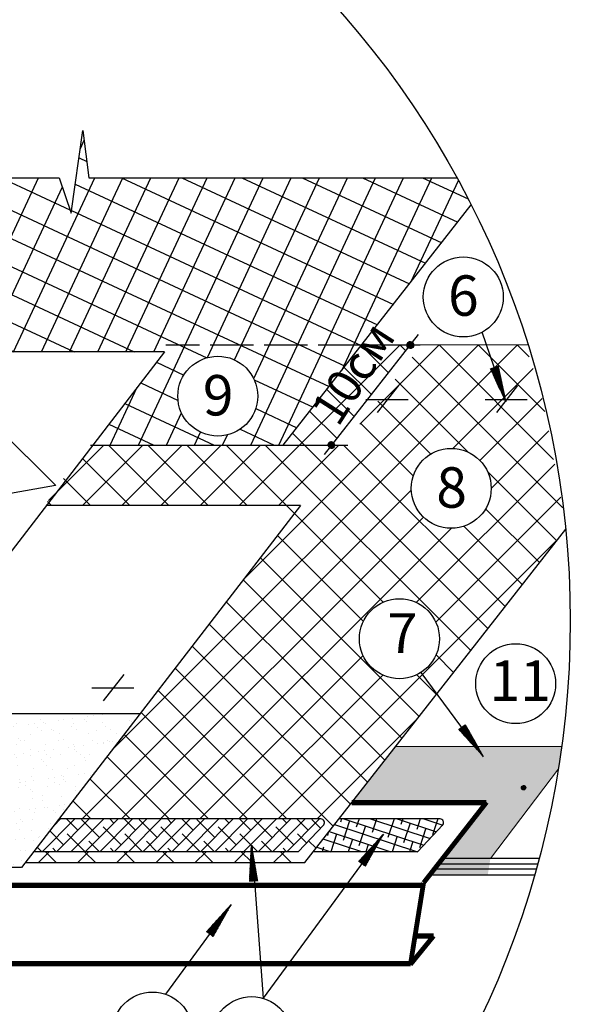
# Model space of a CAD drawing. Units: millimetres. Extents: x -3332883 to 40920555, y -16353787 to 759591.
# Drawn here: x 383602 to 388187, y 524712 to 532921 of the extents above; entities that cross this region are included whole.
import ezdxf

# ---------------------------------------------------------------- set-up
doc = ezdxf.new("R2010")
doc.units = ezdxf.units.MM
doc.linetypes.add('ACAD_ISO02W100', pattern=[15, 12, -3])
for name, color, linetype in [('bitustik', 7, 'Continuous'), ('Gidro', 252, 'Continuous'), ('Plywood', 42, 'Continuous'), ('Shing2', 90, 'Continuous'), ('Steel', 24, 'Continuous'), ('черепица', 101, 'Continuous')]:
    doc.layers.add(name, color=color, linetype=linetype)
doc.styles.get("Standard").update_dxf_attribs({"font": 'isocpeur.TTF'})
doc.styles.add('Тех карта', font='isocpeur.TTF', dxfattribs={"height": 265})

msp = doc.modelspace()

# ---------------------------------------------------------------- hatches: boundary and pattern name
h = msp.add_hatch()
h.set_pattern_fill('ANSI31', scale=12.085127, style=0)
h.set_pattern_definition([(45, (369080.4479, 502435.8382), (-1.06818439, 1.06818439), [])])
edge = h.paths.add_edge_path()
edge.add_arc((386854.956, 530208.821), 28.646, 0, 360)
h = msp.add_hatch()
h.set_pattern_fill('ANSI31', scale=11.078033, angle=75.5078608, style=0)
h.set_pattern_definition([(120.507861, (374213.1256, 506211.8394), (-1.193048086, -0.702979525), [])])
h.paths.add_polyline_path([(387523.705, 530011.801), (387588.027, 530032.447), (387652.635, 529731.588)])
h = msp.add_hatch()
h.set_pattern_fill('ANSI31', scale=12.085127, style=0)
h.set_pattern_definition([(45, (368423.163, 501601.6446), (-1.06818439, 1.06818439), [])])
edge = h.paths.add_edge_path()
edge.add_arc((386197.671, 529374.628), 28.646, 0, 360)
h = msp.add_hatch()
h.set_pattern_fill('ANSI31', scale=11.045727, angle=278.9205753, style=0)
h.set_pattern_definition([(113.7552264, (414327.2535, 523956.1791), (1.26373436, 0.55619403), [])])
h.paths.add_polyline_path([(387313.423, 527043.561), (387259.255, 527003.526), (387465.127, 526776.027)])
h = msp.add_hatch(color=251)
h.dxf.hatch_style = 1
h.paths.add_polyline_path([(387522.191, 525928.866), (387128.045, 525928.866), (387092.486, 525883.352), (387514.903, 525883.352)])
h.paths.add_polyline_path([(387514.903, 525883.352), (387092.486, 525883.352), (387058.22, 525839.493), (387507.879, 525839.493)])
h.paths.add_polyline_path([(387507.879, 525839.493), (387058.22, 525839.493), (387021.142, 525792.037), (387500.279, 525792.037)])
h.paths.add_polyline_path([(386732.084, 526861.267), (386366.794, 526393.717), (386922.311, 526393.717), (387093.264, 526861.267)])
edge = h.paths.add_edge_path()
edge.add_arc((380489.487, 527909.794), 7698.15, 350.7755174, 352.1716956)
edge.add_line((388115.895, 526861.267), (387093.264, 526861.267))
edge.add_line((387093.264, 526861.267), (386922.311, 526393.717))
edge.add_line((386922.311, 526393.717), (387491.227, 526393.717))
edge.add_line((387491.227, 526393.717), (387128.045, 525928.866))
edge.add_line((387128.045, 525928.866), (387522.191, 525928.866))
edge.add_line((387522.191, 525928.866), (388088.083, 526675.757))
h = msp.add_hatch()
h.set_pattern_fill('ANSI31', scale=17.281731, angle=25, style=0)
h.set_pattern_definition([(110, (408532.1718, 486901.145), (2.02993942, 0.73883753), [])])
edge = h.paths.add_edge_path()
edge.add_arc((387798.105, 526517.463), 18.085, 0, 360)
h = msp.add_hatch()
h.set_pattern_fill('ANSI31', scale=17.289043, angle=25, style=0)
h.set_pattern_definition([(110, (408541.0754, 486884.4362), (2.03079827, 0.73915012), [])])
edge = h.paths.add_edge_path()
edge.add_arc((387798.236, 526517.516), 18.092, 0, 360)
h = msp.add_hatch()
h.set_pattern_fill('ANSI31', scale=11.078033, angle=27.3995832, style=0)
h.set_pattern_definition([(222.2342343, (380773.6176, 552579.0571), (-0.93078062, 1.02527625), [])])
h.paths.add_polyline_path([(386424.127, 525901.699), (386479.429, 525862.9), (386630.385, 526131.047)])
h = msp.add_hatch()
h.set_pattern_fill('ANSI31', scale=11.078033, angle=66.40551, style=0)
h.set_pattern_definition([(261.240161, (364335.0152, 542909.0755), (-1.36860147, 0.210888505), [])])
h.paths.add_polyline_path([(385516.668, 525735.046), (385584.062, 525739.703), (385532.595, 526043.087)])
h = msp.add_hatch()
h.set_pattern_fill('ANSI31', scale=11.078033, angle=27.3995832, style=0)
h.set_pattern_definition([(222.2342343, (379506.0329, 551993.0936), (-0.93078062, 1.02527625), [])])
h.paths.add_polyline_path([(385156.543, 525315.736), (385211.844, 525276.937), (385362.8, 525545.084)])
at = {"layer": 'bitustik'}
h = msp.add_hatch(dxfattribs=at)
h.set_pattern_fill('ANSI38', color=256, scale=678.178388, style=0)
h.set_pattern_definition([(45, (-320903.68, 602590.01), (-59.943067, 59.943067), []), (135, (-320903.68, 602590.01), (-179.829201, 59.943067), [211.930746, -127.158448])])
h.paths.add_polyline_path([(385921.741, 525984.304), (386133.865, 526208.614, 0.62486935), (386110.393, 526256.987), (383928.337, 526256.987), (383718.052, 525983.974)])
at = {"layer": 'Gidro'}
h = msp.add_hatch(dxfattribs=at)
h.set_pattern_fill('ANSI37', color=256, scale=1695.44597, angle=20, style=0)
h.set_pattern_definition([(65, (-320903.68, 602590), (-192.074486, 89.565804), []), (155, (-320903.68, 602590), (-89.565804, -192.074486), [])])
h.paths.add_polyline_path([(384177.385, 531603.816), (384128.169, 531998.112), (384029.736, 531308.094), (383931.304, 531603.816), (382686.783, 531603.816), (381946.835, 530738.755), (382115.494, 530572.47), (382312.343, 530607.18), (382486.262, 530552.552), (382385.73, 530534.825), (382774.61, 530151.419), (384808.629, 530151.419), (384209.716, 529373.852), (385797.279, 529373.852), (387361.886, 531376.457, 0.00834634), (387242.325, 531603.816)])
h.paths.add_polyline_path([(385584.321, 529782.545, -1), (384918.283, 529782.545, -1)], flags=16)
edge = h.paths.add_edge_path()
edge.add_spline(control_points=[(379707.923, 531603.816), (379882.469, 531451.225), (380162.558, 531184.088), (380289.857, 530691.606), (380148.241, 530475.637), (380101.686, 530409.391)], knot_values=[0.81835804, 0.81835804, 0.81835804, 0.81835804, 6.49484488, 10.35060979, 12.2019778, 12.2019778, 12.2019778, 12.2019778], degree=3, periodic=0)
edge.add_line((380101.686, 530409.391), (380267.059, 530246.346))
edge.add_line((380267.059, 530246.346), (382018.512, 530555.37))
edge.add_line((382018.512, 530555.37), (381768.704, 530801.662))
edge.add_line((381768.704, 530801.662), (381865.686, 530818.762))
edge.add_line((381865.686, 530818.762), (381946.835, 530738.755))
edge.add_line((381946.835, 530738.755), (382686.783, 531603.816))
edge.add_line((382686.783, 531603.816), (379707.923, 531603.816))
h.paths.add_polyline_path([(385036.827, 529524.053), (385478.99, 529524.053), (385478.99, 530065.383), (385036.827, 530065.383)], flags=24)
h = msp.add_hatch(dxfattribs=at)
h.set_pattern_fill('ANSI37', color=256, scale=72.661897, style=0)
h.set_pattern_definition([(45, (376328.05, 511612.6), (-163.1306, 163.1306), []), (135, (376328.05, 511612.6), (-163.1306, -163.1306), [])])
h.paths.add_polyline_path([(386836.875, 530186.603, -0.23759315), (386826.339, 530210.121), (386450.644, 530210.121), (385797.279, 529373.852), (386201.884, 529373.852)])
h.paths.add_polyline_path([(386269.099, 529428.974), (386770.418, 530107.316), (386480.697, 530321.431), (385979.377, 529643.088)], flags=9)
at = {"layer": 'черепица', "linetype": 'Continuous', "ltscale": 10}
h = msp.add_hatch(dxfattribs=at)
h.set_pattern_fill('AR-SAND', color=101, scale=91.554082, style=0)
h.set_pattern_definition([(37.5, (-320903.68, 602590.01), (-5.7673, 176.408582), [0, -139.162205, 0, -155.64194, 0, -148.775384]), (7.5, (-320903.68, 602590), (162.03028, 258.37899), [0, -75.074348, 0, -125.429093, 0, -48.065893]), (327.5, (-321016.29, 602590.01), (285.1124, 0.51811), [0, -45.77704, 0, -164.797348, 0, -215.152094]), (317.5, (-321016.3, 602590), (275.22316, 80.35478), [0, -22.88852, 0, -108.033817, 0, -123.59801])])
h.paths.add_polyline_path([(382204.337, 525853.093), (383617.242, 525853.093), (384603.568, 527133.636), (383190.663, 527133.636)])

# ---------------------------------------------------------------- linework, layer by layer
at = {"color": 7}
for p, q in [((384029.736, 531308.094), (384128.169, 531998.112)), ((384128.169, 531998.112), (384177.385, 531603.816)), ((373742.569, 531603.816), (383931.304, 531603.816)), ((383931.304, 531603.816), (384029.736, 531308.094)), ((384177.385, 531603.816), (387242.325, 531603.816)), ((386140.147, 529294.832), (386923.395, 530297.343)), ((387653.592, 529732.048), (387452.818, 530315.742)), ((386187.998, 530210.121), (386936.789, 530210.121)), ((386581.776, 529645.329), (386757.92, 529870.784)), ((387574.895, 529645.329), (387751.039, 529870.784)), ((386835.911, 529751.277), (386485.031, 529751.277)), ((387829.031, 529751.277), (387478.15, 529751.277)), ((384192.086, 529373.852), (386334.658, 529373.852)), ((385977.502, 525894.839), (388149.188, 528674.47)), ((384299.767, 527241.862), (384470.941, 527460.954)), ((387464.506, 526775.714), (386944.427, 527478.931)), ((384552.803, 527347.35), (384203.441, 527347.35)), ((386631.163, 526130.323), (385628.516, 524762.369)), ((385533.687, 526038.405), (385628.516, 524762.369)), ((383649.397, 525894.839), (385977.502, 525894.839)), ((385363.578, 525544.36), (384815.369, 524796.415))]:
    msp.add_line(p, q, dxfattribs=at)
at = {"lineweight": 25}
msp.add_line((385797.279, 529373.852), (387361.886, 531376.457), dxfattribs=at)
at = {"color": 7, "linetype": 'ACAD_ISO02W100', "ltscale": 30}
msp.add_line((386448.759, 530207.708), (384819.299, 530207.708), dxfattribs=at)
msp.add_line((387836.018, 530207.708), (386450.644, 530210.121))
msp.add_circle((380492.447, 527909.152), 7694.894)
at = {"color": 7}
for centre, radius in [((387296.178, 530609.623), 333.019), ((386854.956, 530208.821), 28.646), ((385251.302, 529782.545), 333.019), ((387195.5, 529013.631), 333.019), ((386764.312, 527759.6), 333.492), ((387732.321, 527384.773), 333.019), ((387798.105, 526517.463), 18.085), ((387798.236, 526517.516), 18.092), ((384707.663, 524481.294), 333.019), ((385533.843, 524443.09), 333.019)]:
    msp.add_circle(centre, radius, dxfattribs=at)
at = {"layer": 'bitustik'}
for p, q in [((386110.393, 526256.987), (383928.337, 526256.987)), ((387102.311, 526258.1), (386261.213, 526257.973)), ((386282.111, 526257.977), (386273.111, 526230.466)), ((386349.681, 526241.841), (386295.86, 526077.326)), ((386300.349, 526257.979), (386966.84, 526039.94)), ((386427.815, 526257.998), (386404.722, 526187.41)), ((386522.926, 526258.013), (387019.454, 526095.576)), ((386573.52, 526258.02), (386536.334, 526144.353)), ((386719.224, 526258.042), (386667.946, 526101.297)), ((386745.504, 526258.046), (387072.067, 526151.212)), ((386792.076, 526258.053), (386776.808, 526211.381)), ((386853.377, 526222.756), (386799.557, 526058.241)), ((386937.78, 526258.075), (386908.419, 526168.325)), ((386968.081, 526258.079), (387124.908, 526206.774)), ((387083.485, 526258.097), (387040.031, 526125.269)), ((385921.741, 525984.304), (386133.865, 526208.614)), ((386171.837, 526143.577), (386164.249, 526120.382)), ((386178.524, 526152.136), (386691.648, 525984.27)), ((386223.854, 526210.156), (386915.004, 525984.049)), ((386481.292, 526198.784), (386427.472, 526034.27)), ((386914.226, 525984.304), (387126.35, 526208.613)), ((386984.989, 526179.699), (386931.169, 526015.185)), ((386451.525, 525984.234), (386128.213, 526087.741)), ((386240.819, 526131.757), (386192.545, 525984.195)), ((386372.43, 526088.701), (386338.249, 525984.217)), ((386744.515, 526112.672), (386702.51, 525984.272)), ((386876.127, 526069.616), (386848.214, 525984.294)), ((385924.801, 525984.304), (383718.052, 525983.974)), ((386917.286, 525984.304), (386047.298, 525984.174)), ((386076.729, 526021.844), (386191.814, 525984.195)), ((386131.957, 526021.673), (386119.692, 525984.184)), ((386504.042, 526045.645), (386483.953, 525984.239))]:
    msp.add_line(p, q, dxfattribs=at)
for centre in [(386110.332, 526227.076), (387102.818, 526227.076)]:
    msp.add_arc(centre, 29.911, 321.8847242, 89.8847242, dxfattribs=at)
at = {"layer": 'Gidro'}
for p, q in [((385463.367, 528251.914), (387419.887, 530208.433)), ((386434.755, 529549.563), (387094.193, 530209)), ((388048.87, 529255.284), (387095.156, 530208.999)), ((387525.25, 530105.165), (387421.986, 530208.429)), ((387555.356, 530017.641), (387745.581, 530207.866)), ((387845.792, 530110.884), (387748.816, 530207.86)), ((388126.272, 528851.621), (386870.545, 530107.348)), ((387976.403, 529654.012), (387525.25, 530105.165)), ((384376.334, 526838.619), (387555.356, 530017.641)), ((387638.858, 529774.882), (387877.464, 530013.488)), ((387336.134, 529315.498), (386727.444, 529924.188)), ((387210.297, 529346.321), (387638.858, 529774.882)), ((387435.127, 529244.89), (387954.088, 529763.851)), ((387025.425, 529299.946), (386584.343, 529741.027)), ((386879.72, 529119.389), (386441.243, 529557.866)), ((387528.515, 529012.017), (388009.353, 529492.854)), ((383840.097, 528912.472), (384301.477, 529373.852)), ((384124.762, 528870.876), (384627.739, 529373.852)), ((384844.405, 528870.876), (384341.428, 529373.852)), ((384451.023, 528870.876), (384954, 529373.852)), ((385170.666, 528870.876), (384667.69, 529373.852)), ((384777.285, 528870.876), (385280.261, 529373.852)), ((385496.927, 528870.876), (384993.951, 529373.852)), ((385103.546, 528870.876), (385606.522, 529373.852)), ((386629.455, 528064.609), (385320.212, 529373.852)), ((385429.807, 528870.876), (385932.783, 529373.852)), ((387358.232, 527662.093), (385646.473, 529373.852)), ((385756.068, 528870.876), (386259.045, 529373.852)), ((387501.333, 527845.254), (385972.735, 529373.852)), ((387644.434, 528028.414), (386298.142, 529374.706)), ((384518.144, 528870.876), (384125.067, 529263.953)), ((386904.811, 528062.051), (388058.595, 529215.835)), ((384191.882, 528870.876), (383967.632, 529095.126)), ((388073.736, 528577.896), (387497.368, 529154.264)), ((384121.778, 526257.802), (386862.81, 528998.834)), ((387067.507, 527898.486), (388108.984, 528939.963)), ((383865.621, 528870.876), (383833.293, 528903.204)), ((384448.088, 526257.851), (386964.241, 528774.004)), ((387930.635, 528394.735), (387481.815, 528843.556)), ((387787.534, 528211.575), (387301.258, 528697.851)), ((384774.398, 526257.9), (387197.114, 528680.616)), ((386463.736, 527904.067), (385748.154, 528619.649)), ((385753.329, 526258.047), (388075.727, 528580.445)), ((386928.93, 527112.612), (385606.197, 528435.345)), ((386785.829, 526929.451), (385463.367, 528251.914)), ((386011.173, 527377.847), (385322.281, 528066.739)), ((385684.912, 527377.847), (385180.323, 527882.435)), ((385358.65, 527377.847), (385038.365, 527698.132)), ((385100.708, 526257.949), (386461.861, 527619.101)), ((387215.132, 527478.933), (387069.321, 527624.744)), ((385032.389, 527377.847), (384896.407, 527513.828)), ((385427.019, 526257.998), (386625.426, 527456.405)), ((387072.031, 527295.772), (386908.779, 527459.024)), ((386213.427, 526196.809), (384973.975, 527436.26)), ((386356.527, 526379.97), (385300.237, 527436.26)), ((386499.628, 526563.13), (385626.498, 527436.26)), ((386642.729, 526746.291), (385952.759, 527436.26)), ((385826.988, 526256.987), (384754.449, 527329.525)), ((385499.705, 526258.008), (384612.492, 527145.222)), ((386079.639, 526258.095), (386910.265, 527088.722)), ((385173.493, 526257.96), (384470.534, 526960.918)), ((384847.28, 526257.911), (384328.576, 526776.615)), ((384521.068, 526257.862), (384186.618, 526592.312)), ((384194.856, 526257.813), (384044.66, 526408.008)), ((386070.326, 526013.649), (386008.222, 526075.753)), ((383758.815, 525894.839), (383847.969, 525983.993)), ((383905.307, 525894.839), (383816.158, 525983.988)), ((384085.077, 525894.839), (384174.279, 525984.042)), ((384231.568, 525894.839), (384142.37, 525984.037)), ((384411.338, 525894.839), (384500.589, 525984.091)), ((384557.829, 525894.839), (384468.582, 525984.086)), ((384737.599, 525894.839), (384826.9, 525984.14)), ((384884.09, 525894.839), (384794.795, 525984.135)), ((385063.86, 525894.839), (385153.21, 525984.189)), ((385210.352, 525894.839), (385121.007, 525984.184)), ((385390.122, 525894.839), (385479.52, 525984.238)), ((385536.613, 525894.839), (385441.65, 525989.802)), ((385716.383, 525894.839), (385805.83, 525984.287)), ((385862.874, 525894.839), (385773.432, 525984.282))]:
    msp.add_line(p, q, dxfattribs=at)
at = {"layer": 'Plywood'}
for p, q in [((387125.215, 525929.375), (387928.298, 525929.375)), ((387055.489, 525840.13), (387903.961, 525840.13)), ((387089.706, 525883.926), (387916.048, 525883.926)), ((387018.464, 525792.74), (387890.568, 525792.74))]:
    msp.add_line(p, q, dxfattribs=at)
at = {"layer": 'Shing2', "lineweight": 30}
for p, q in [((384808.629, 530151.419), (382484.211, 527133.636)), ((385941.66, 528870.876), (383617.242, 525853.093)), ((384603.568, 527133.636), (383190.663, 527133.636)), ((383617.242, 525853.093), (373077.326, 525853.093))]:
    msp.add_line(p, q, dxfattribs=at)
at = {"layer": 'Shing2'}
for p, q in [((384808.629, 530151.419), (382774.61, 530151.419)), ((385941.66, 528870.876), (383822.303, 528870.876))]:
    msp.add_line(p, q, dxfattribs=at)
at = {"layer": 'Shing2', "color": 7, "linetype": 'Continuous', "lineweight": 0, "ltscale": 10}
for points in [[(388115.895, 526861.267), (386732.084, 526861.267)], [(387522.191, 525928.866), (388088.083, 526675.757)]]:
    msp.add_lwpolyline(points, dxfattribs=at)
at = {"layer": 'Steel'}
for p, q in [((383903.392, 529038.523), (382385.73, 530534.825)), ((383476.949, 528966.405), (383900.747, 529041.132))]:
    msp.add_line(p, q, dxfattribs=at)
for points, const_width in [([(387487.882, 526393.569), (386367.152, 526393.569)], 44.312), ([(386966.04, 525725.641), (387490.391, 526396.78)], 40.284), ([(386965.161, 525725.232), (386855.994, 525043.546)], 40.284), ([(386961.834, 525704.462), (373120.152, 525704.462)], 44.312), ([(386855.244, 525043.713), (387048.866, 525281.484)], 40.284), ([(387048.866, 525281.484), (386894.098, 525281.484)], 44.312), ([(386857.009, 525049.885), (373348.499, 525049.885)], 44.312)]:
    msp.add_lwpolyline(points, dxfattribs=dict(at, const_width=const_width))

# ---------------------------------------------------------------- texts
at = {"lineweight": 25}
for s, height, p in [('6', 336.963, (387169.276, 530452.716)), ('9', 336.963, (385127.048, 529621.431)), ('8', 336.963, (387071.246, 528852.517)), ('7', 331.331, (386663.461, 527641.713)), ('11', 336.9635, (387514.606, 527242.069))]:
    msp.add_text(s, height=height, dxfattribs=at).set_placement(p)
at = {"lineweight": 25, "style": 'Тех карта'}
msp.add_text('10см', height=285.48, rotation=57.3738919, dxfattribs=at).set_placement((386252.667, 529515.777))

doc.saveas('drawing.dxf')
